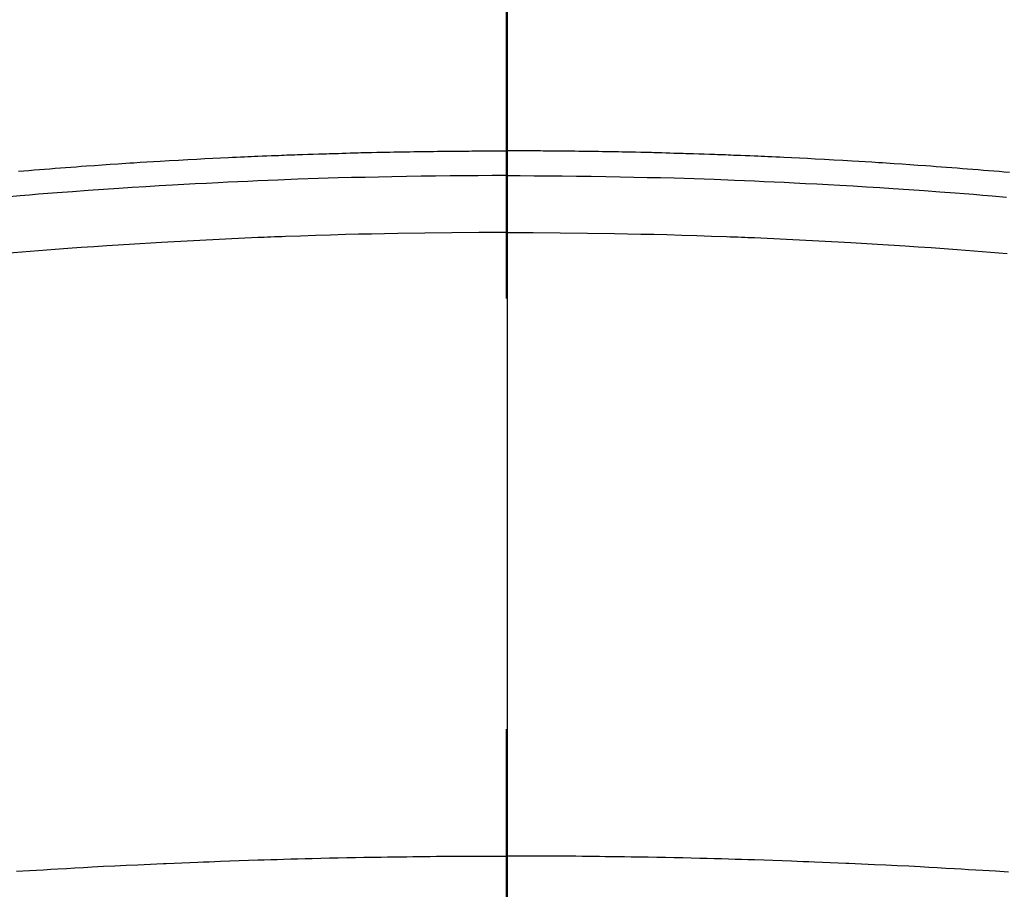
# Model space of a CAD drawing. Extents: x 27948 to 54421, y -33073 to -24203.
# Drawn here: x 45055 to 45070, y -26028 to -26016 of the extents above; entities that cross this region are included whole.
import ezdxf

# ---------------------------------------------------------------- set-up
doc = ezdxf.new("R2010")
doc.units = 0
doc.header["$LTSCALE"] = 50
doc.header["$MEASUREMENT"] = 0
doc.linetypes.add('CENTER2', pattern=[1.125, 0.75, -0.125, 0.125, -0.125])
doc.layers.get('0').update_dxf_attribs({"linetype": 'CONTINUOUS'})
for name, color, linetype in [('150-機器', 8, 'CONTINUOUS'), ('160-文字', 254, 'CONTINUOUS'), ('166-寸法B', 11, 'CONTINUOUS')]:
    doc.layers.add(name, color=color, linetype=linetype)
doc.styles.add('KH001', font='txt')
doc.dimstyles.new('KH1xx030', dxfattribs={"dimscale": 30, "dimtxt": 2, "dimasz": 0.6, "dimexe": 0.3, "dimexo": 1.2, "dimgap": 0.5, "dimtad": 3, "dimdec": 1, "dimdsep": 46, "dimlunit": 6, "dimtxsty": 'KH001', "dimblk": 'DOT', "dimcen": 1, "dimdle": 1, "dimclrd": 256, "dimclre": 256, "dimclrt": 256, "dimadec": 0, "dimazin": 0, "dimtfac": 1, "dimtdec": 1, "dimtix": 1, "dimtmove": 2, "dimatfit": 3, "dimldrblk": 'CLOSEDBLANK', "dimfxl": 1, "dimtolj": 1, "dimtzin": 0, "dimlwd": -1, "dimlwe": -1, "dimarcsym": 0})

# ---------------------------------------------------------------- blocks, each defined once
blk = doc.blocks.new('F402_H')
at = {"layer": '150-機器', "color": 161, "linetype": 'CENTER2'}
blk.add_line((0, 136.026), (0, -355.416), dxfattribs=at)
at = {"layer": '150-機器', "color": 13, "linetype": 'Continuous'}
for points in [[(-7.081, -249.626), (-7.005, -249.62), (-6.929, -249.613), (-6.853, -249.607), (-6.777, -249.601), (-6.701, -249.595), (-6.625, -249.589), (-6.549, -249.583), (-6.472, -249.577), (-6.396, -249.571), (-6.32, -249.565), (-6.244, -249.56), (-6.168, -249.554), (-6.092, -249.549), (-5.978, -249.541), (-5.863, -249.533), (-5.749, -249.525), (-5.634, -249.517), (-5.577, -249.513), (-5.52, -249.509), (-5.463, -249.506), (-5.406, -249.502), (-5.311, -249.496), (-5.215, -249.49), (-5.12, -249.485), (-5.024, -249.479), (-4.89, -249.471), (-4.757, -249.464), (-4.623, -249.456), (-4.489, -249.449), (-4.375, -249.443), (-4.26, -249.437), (-4.145, -249.432), (-4.03, -249.426), (-3.972, -249.423), (-3.914, -249.421), (-3.857, -249.418), (-3.799, -249.415), (-3.751, -249.413), (-3.702, -249.411), (-3.653, -249.409), (-3.605, -249.407), (-3.538, -249.404), (-3.472, -249.402), (-3.405, -249.399), (-3.339, -249.396), (-3.3, -249.395), (-3.261, -249.393), (-3.223, -249.392), (-3.184, -249.39), (-3.146, -249.389), (-3.107, -249.387), (-3.069, -249.386), (-3.03, -249.384), (-3.011, -249.384), (-2.992, -249.383), (-2.973, -249.383), (-2.954, -249.382), (-2.877, -249.38), (-2.8, -249.378), (-2.723, -249.375), (-2.646, -249.372), (-2.608, -249.371), (-2.57, -249.37), (-2.531, -249.369), (-2.493, -249.367), (-2.435, -249.366), (-2.378, -249.364), (-2.32, -249.362), (-2.262, -249.36), (-2.224, -249.359), (-2.186, -249.358), (-2.147, -249.357), (-2.109, -249.356), (-2.032, -249.355), (-1.956, -249.353), (-1.879, -249.351), (-1.803, -249.349), (-1.745, -249.348), (-1.687, -249.347), (-1.63, -249.346), (-1.572, -249.345), (-1.515, -249.344), (-1.457, -249.343), (-1.399, -249.342), (-1.342, -249.341), (-1.284, -249.34), (-1.227, -249.339), (-1.169, -249.338), (-1.111, -249.337), (-1.054, -249.337), (-0.996, -249.336), (-0.939, -249.336), (-0.881, -249.335), (-0.824, -249.335), (-0.766, -249.334), (-0.709, -249.334), (-0.652, -249.333), (-0.613, -249.333), (-0.575, -249.333), (-0.536, -249.333), (-0.498, -249.332), (-0.456, -249.332), (-0.413, -249.332), (-0.371, -249.332), (-0.328, -249.331), (-0.304, -249.331), (-0.279, -249.331), (-0.254, -249.331), (-0.229, -249.331), (-0.2, -249.331), (-0.172, -249.331), (-0.143, -249.331), (-0.114, -249.33), (-0.086, -249.33), (-0.057, -249.33), (-0.029, -249.33), (0, -249.33)], [(7.309, -249.645), (7.233, -249.638), (7.157, -249.632), (7.081, -249.626), (7.005, -249.62), (6.929, -249.613), (6.853, -249.607), (6.777, -249.601), (6.701, -249.595), (6.625, -249.589), (6.549, -249.583), (6.472, -249.577), (6.396, -249.571), (6.32, -249.565), (6.244, -249.56), (6.168, -249.554), (6.092, -249.549), (5.978, -249.541), (5.863, -249.533), (5.749, -249.525), (5.634, -249.517), (5.577, -249.513), (5.52, -249.509), (5.463, -249.506), (5.406, -249.502), (5.311, -249.496), (5.215, -249.49), (5.12, -249.485), (5.024, -249.479), (4.89, -249.471), (4.757, -249.464), (4.623, -249.456), (4.489, -249.449), (4.375, -249.443), (4.26, -249.437), (4.145, -249.432), (4.03, -249.426), (3.972, -249.423), (3.914, -249.421), (3.857, -249.418), (3.799, -249.415), (3.751, -249.413), (3.702, -249.411), (3.653, -249.409), (3.605, -249.407), (3.538, -249.404), (3.472, -249.402), (3.405, -249.399), (3.339, -249.396), (3.3, -249.395), (3.261, -249.393), (3.223, -249.392), (3.184, -249.39), (3.146, -249.389), (3.107, -249.387), (3.069, -249.386), (3.03, -249.384), (3.011, -249.384), (2.992, -249.383), (2.973, -249.383), (2.954, -249.382), (2.877, -249.38), (2.8, -249.378), (2.723, -249.375), (2.646, -249.372), (2.608, -249.371), (2.57, -249.37), (2.531, -249.369), (2.493, -249.367), (2.435, -249.366), (2.378, -249.364), (2.32, -249.362), (2.262, -249.36), (2.224, -249.359), (2.186, -249.358), (2.147, -249.357), (2.109, -249.356), (2.032, -249.355), (1.956, -249.353), (1.879, -249.351), (1.803, -249.349), (1.745, -249.348), (1.687, -249.347), (1.63, -249.346), (1.572, -249.345), (1.515, -249.344), (1.457, -249.343), (1.399, -249.342), (1.342, -249.341), (1.284, -249.34), (1.227, -249.339), (1.169, -249.338), (1.111, -249.337), (1.054, -249.337), (0.996, -249.336), (0.939, -249.336), (0.881, -249.335), (0.824, -249.335), (0.766, -249.334), (0.709, -249.334), (0.652, -249.333), (0.613, -249.333), (0.575, -249.333), (0.536, -249.333), (0.498, -249.332), (0.456, -249.332), (0.413, -249.332), (0.371, -249.332), (0.328, -249.331), (0.304, -249.331), (0.279, -249.331), (0.254, -249.331), (0.229, -249.331), (0.2, -249.331), (0.172, -249.331), (0.143, -249.331), (0.114, -249.33), (0.086, -249.33), (0.057, -249.33), (0.029, -249.33), (0, -249.33)], [(0, -249.69), (-0.203, -249.69), (-0.407, -249.691), (-0.61, -249.692), (-0.813, -249.693), (-1.024, -249.696), (-1.235, -249.699), (-1.446, -249.703), (-1.657, -249.706), (-1.853, -249.71), (-2.048, -249.715), (-2.244, -249.719), (-2.44, -249.724), (-2.731, -249.733), (-3.022, -249.743), (-3.314, -249.754), (-3.605, -249.766), (-3.749, -249.773), (-3.894, -249.779), (-4.039, -249.786), (-4.183, -249.793), (-4.348, -249.802), (-4.513, -249.81), (-4.678, -249.819), (-4.843, -249.828), (-5.037, -249.839), (-5.232, -249.851), (-5.427, -249.863), (-5.621, -249.876), (-5.846, -249.891), (-6.07, -249.907), (-6.295, -249.923), (-6.519, -249.94), (-6.653, -249.95), (-6.787, -249.961), (-6.922, -249.972), (-7.056, -249.983), (-7.264, -250)], [(0, -249.69), (0.203, -249.69), (0.407, -249.691), (0.61, -249.692), (0.813, -249.693), (1.024, -249.696), (1.235, -249.699), (1.446, -249.703), (1.657, -249.706), (1.853, -249.71), (2.048, -249.715), (2.244, -249.719), (2.44, -249.724), (2.731, -249.733), (3.022, -249.743), (3.314, -249.754), (3.605, -249.766), (3.749, -249.773), (3.894, -249.779), (4.039, -249.786), (4.183, -249.793), (4.348, -249.802), (4.513, -249.81), (4.678, -249.819), (4.843, -249.828), (5.037, -249.839), (5.232, -249.851), (5.427, -249.863), (5.621, -249.876), (5.846, -249.891), (6.07, -249.907), (6.295, -249.923), (6.519, -249.94), (6.653, -249.95), (6.787, -249.961), (6.922, -249.972), (7.056, -249.983), (7.264, -250)], [(0, -250.515), (-0.394, -250.517), (-0.787, -250.52), (-1.181, -250.524), (-1.574, -250.529), (-1.764, -250.533), (-1.954, -250.537), (-2.143, -250.541), (-2.333, -250.546), (-2.55, -250.553), (-2.767, -250.559), (-2.984, -250.567), (-3.201, -250.574), (-3.255, -250.576), (-3.309, -250.578), (-3.363, -250.58), (-3.417, -250.582), (-3.464, -250.584), (-3.511, -250.586), (-3.558, -250.588), (-3.605, -250.59), (-4.072, -250.611), (-4.539, -250.635), (-5.005, -250.66), (-5.472, -250.688), (-5.553, -250.693), (-5.633, -250.698), (-5.714, -250.703), (-5.795, -250.709), (-5.984, -250.722), (-6.172, -250.735), (-6.361, -250.749), (-6.549, -250.763), (-6.791, -250.781), (-7.033, -250.801), (-7.275, -250.821)], [(0, -250.515), (0.394, -250.517), (0.787, -250.52), (1.181, -250.524), (1.574, -250.529), (1.764, -250.533), (1.954, -250.537), (2.143, -250.541), (2.333, -250.546), (2.55, -250.553), (2.767, -250.559), (2.984, -250.567), (3.201, -250.574), (3.255, -250.576), (3.309, -250.578), (3.363, -250.58), (3.417, -250.582), (3.464, -250.584), (3.511, -250.586), (3.558, -250.588), (3.605, -250.59), (4.072, -250.611), (4.539, -250.635), (5.005, -250.66), (5.472, -250.688), (5.553, -250.693), (5.633, -250.698), (5.714, -250.703), (5.795, -250.709), (5.984, -250.722), (6.172, -250.735), (6.361, -250.749), (6.549, -250.763), (6.791, -250.781), (7.033, -250.801), (7.275, -250.821)], [(-7.107, -259.787), (-6.921, -259.776), (-6.818, -259.77), (-6.715, -259.764), (-6.611, -259.758), (-6.508, -259.752), (-6.384, -259.745), (-6.26, -259.738), (-6.136, -259.731), (-6.011, -259.724), (-5.846, -259.715), (-5.68, -259.707), (-5.515, -259.699), (-5.349, -259.691), (-5.256, -259.687), (-5.162, -259.683), (-5.069, -259.678), (-4.975, -259.674), (-4.965, -259.674), (-4.955, -259.673), (-4.945, -259.673), (-4.934, -259.672), (-4.82, -259.667), (-4.706, -259.662), (-4.592, -259.658), (-4.477, -259.654), (-4.394, -259.651), (-4.311, -259.648), (-4.228, -259.644), (-4.145, -259.641), (-4.01, -259.636), (-3.875, -259.632), (-3.74, -259.627), (-3.605, -259.623), (-3.511, -259.62), (-3.417, -259.617), (-3.324, -259.614), (-3.23, -259.611), (-3.126, -259.608), (-3.022, -259.605), (-2.918, -259.603), (-2.814, -259.6), (-2.689, -259.597), (-2.564, -259.594), (-2.439, -259.592), (-2.314, -259.589), (-2.189, -259.587), (-2.064, -259.584), (-1.939, -259.582), (-1.814, -259.58), (-1.72, -259.579), (-1.626, -259.578), (-1.532, -259.576), (-1.439, -259.575), (-1.355, -259.574), (-1.272, -259.573), (-1.189, -259.572), (-1.105, -259.571), (-1.011, -259.57), (-0.917, -259.57), (-0.823, -259.569), (-0.729, -259.568), (-0.636, -259.568), (-0.542, -259.567), (-0.448, -259.567), (-0.354, -259.566), (-0.266, -259.566), (-0.177, -259.566), (-0.089, -259.566), (0, -259.566)], [(7.293, -259.798), (7.107, -259.787), (6.921, -259.776), (6.818, -259.77), (6.715, -259.764), (6.611, -259.758), (6.508, -259.752), (6.384, -259.745), (6.26, -259.738), (6.136, -259.731), (6.011, -259.724), (5.846, -259.715), (5.68, -259.707), (5.515, -259.699), (5.349, -259.691), (5.256, -259.687), (5.162, -259.683), (5.069, -259.678), (4.975, -259.674), (4.965, -259.674), (4.955, -259.673), (4.945, -259.673), (4.934, -259.672), (4.82, -259.667), (4.706, -259.662), (4.592, -259.658), (4.477, -259.654), (4.394, -259.651), (4.311, -259.648), (4.228, -259.644), (4.145, -259.641), (4.01, -259.636), (3.875, -259.632), (3.74, -259.627), (3.605, -259.623), (3.511, -259.62), (3.417, -259.617), (3.324, -259.614), (3.23, -259.611), (3.126, -259.608), (3.022, -259.605), (2.918, -259.603), (2.814, -259.6), (2.689, -259.597), (2.564, -259.594), (2.439, -259.592), (2.314, -259.589), (2.189, -259.587), (2.064, -259.584), (1.939, -259.582), (1.814, -259.58), (1.72, -259.579), (1.626, -259.578), (1.532, -259.576), (1.439, -259.575), (1.355, -259.574), (1.272, -259.573), (1.189, -259.572), (1.105, -259.571), (1.011, -259.57), (0.917, -259.57), (0.823, -259.569), (0.729, -259.568), (0.636, -259.568), (0.542, -259.567), (0.448, -259.567), (0.354, -259.566), (0.266, -259.566), (0.177, -259.566), (0.089, -259.566), (0, -259.566)]]:
    blk.add_lwpolyline(points, dxfattribs=at)
blk = doc.blocks.new('_ClosedBlank')
at = {"color": 0, "linetype": 'ByBlock', "lineweight": -2}
for p, q in [((-1, 0.16667), (0, 0)), ((-1, 0.16667), (-1, -0.16667)), ((0, 0), (-1, -0.16667))]:
    blk.add_line(p, q, dxfattribs=at)
blk = doc.blocks.new('_Dot')
at = {"color": 0, "linetype": 'ByBlock', "lineweight": -2}
blk.add_line((-0.5, 0), (-1, 0), dxfattribs=at)
at = {"color": 0, "linetype": 'ByBlock', "const_width": 0.5}
blk.add_lwpolyline([(-0.25, 0, 1), (0.25, 0, 1)], format="xyb", close=True, dxfattribs=at)

msp = doc.modelspace()

# ---------------------------------------------------------------- linework, layer by layer
at = {"layer": '150-機器', "color": 13}
for radius in [90.5, 80.5]:
    msp.add_circle((45062.31, -25973.433), radius, dxfattribs=at)
at = {"layer": '166-寸法B'}
msp.add_line((45062.31, -25842.197), (45062.31, -26100.509), dxfattribs=at)

# ---------------------------------------------------------------- block references
at = {"layer": '150-機器'}
msp.add_blockref('F402_H', (45062.296, -25768.223), dxfattribs=at)

# ---------------------------------------------------------------- leaders
at = {"layer": '160-文字', "annotation_type": 0, "has_hookline": 1, "hookline_direction": 0}
for points, text_width in [([(44722.339, -25768.359), (45164.599, -27440.2), (45165.199, -27440.2)], 1088.04), ([(44842.339, -25780.359), (45225.129, -27136.227), (45225.729, -27136.227)], 1357.92)]:
    msp.add_leader(points, dimstyle='KH1xx030', override={"dimgap": 0.5, "dimtad": 1}, dxfattribs=dict(at, text_width=text_width))
at = {"layer": '160-文字'}
msp.add_leader([(44942.325, -25768.359), (45917.488, -26634.058)], dimstyle='KH1xx030', override={"dimgap": 0.5, "dimtad": 1}, dxfattribs=at)

doc.saveas('drawing.dxf')
